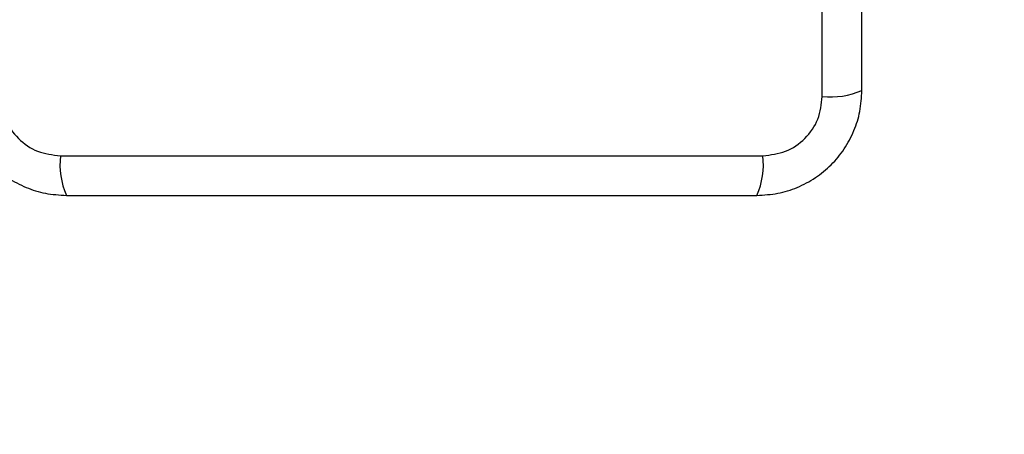
# Model space of a CAD drawing. Units: millimetres. Extents: x 19536 to 27065, y 27204 to 36210.
# Drawn here: x 23979 to 24084, y 34591 to 34636 of the extents above; entities that cross this region are included whole.
import ezdxf

# ---------------------------------------------------------------- set-up
doc = ezdxf.new("R2010")
doc.units = ezdxf.units.MM
doc.header["$LTSCALE"] = 200
doc.layers.add('OTWORY_MONTAŻOWE', color=1, linetype='Continuous')

msp = doc.modelspace()

# ---------------------------------------------------------------- linework, layer by layer
at = {"color": 7, "linetype": 'Continuous', "lineweight": 25}
for p, q in [((24064.91, 34627.34), (24064.91, 34702.62)), ((23983.27, 34620.98), (24058.55, 34620.98))]:
    msp.add_line(p, q, dxfattribs=at)
for centre, start, end in [((24065.84, 34635.56), 263.5391, 293.6471), ((23991.49, 34620.05), 173.5391, 203.6471), ((24050.33, 34620.05), 336.3529, 6.4609)]:
    msp.add_arc(centre, 8.27, start, end, dxfattribs=at)
for points, knots in [([(24069.16, 34627.98), (24069.16, 34634.13), (24069.16, 34646.42), (24069.16, 34664.98), (24069.16, 34683.54), (24069.16, 34695.84), (24069.16, 34701.98)], [0, 0, 0, 0, 0.249998, 0.5, 0.749998, 1, 1, 1, 1]), ([(23972.66, 34627.98), (23972.7, 34627.23), (23972.79, 34625.76), (23973.46, 34623.63), (23974.49, 34621.69), (23975.9, 34619.98), (23977.61, 34618.57), (23979.55, 34617.54), (23981.68, 34616.86), (23983.15, 34616.78), (23983.91, 34616.73)], [0, 0, 0, 0, 0.127824, 0.250004, 0.375728, 0.499754, 0.62375, 0.749431, 0.871885, 1, 1, 1, 1]), ([(23976.91, 34627.34), (23977, 34626.51), (23977.19, 34624.85), (23978.66, 34622.74), (23980.77, 34621.27), (23982.43, 34621.08), (23983.27, 34620.98)], [0, 0, 0, 0, 0.250029, 0.499755, 0.749405, 1, 1, 1, 1]), ([(24057.91, 34616.73), (24058.66, 34616.78), (24060.13, 34616.86), (24062.26, 34617.53), (24064.2, 34618.57), (24065.91, 34619.97), (24067.32, 34621.68), (24068.35, 34623.63), (24069.03, 34625.75), (24069.11, 34627.23), (24069.16, 34627.98)], [0, 0, 0, 0, 0.127824, 0.250004, 0.375728, 0.499754, 0.62375, 0.749431, 0.871885, 1, 1, 1, 1]), ([(24058.55, 34620.98), (24059.38, 34621.08), (24061.04, 34621.27), (24063.15, 34622.74), (24064.62, 34624.85), (24064.81, 34626.51), (24064.91, 34627.34)], [0, 0, 0, 0, 0.250029, 0.499755, 0.749405, 1, 1, 1, 1]), ([(23983.91, 34616.73), (23990.05, 34616.73), (24002.35, 34616.73), (24020.91, 34616.73), (24039.47, 34616.73), (24051.76, 34616.73), (24057.91, 34616.73)], [0, 0, 0, 0, 0.2499981, 0.5, 0.7499981, 1, 1, 1, 1])]:
    msp.add_open_spline(points, degree=3, knots=knots, dxfattribs=at)
at = {"layer": 'OTWORY_MONTAŻOWE'}
msp.add_circle((24020.91, 34664.98), 200, dxfattribs=at)

doc.saveas('drawing.dxf')
